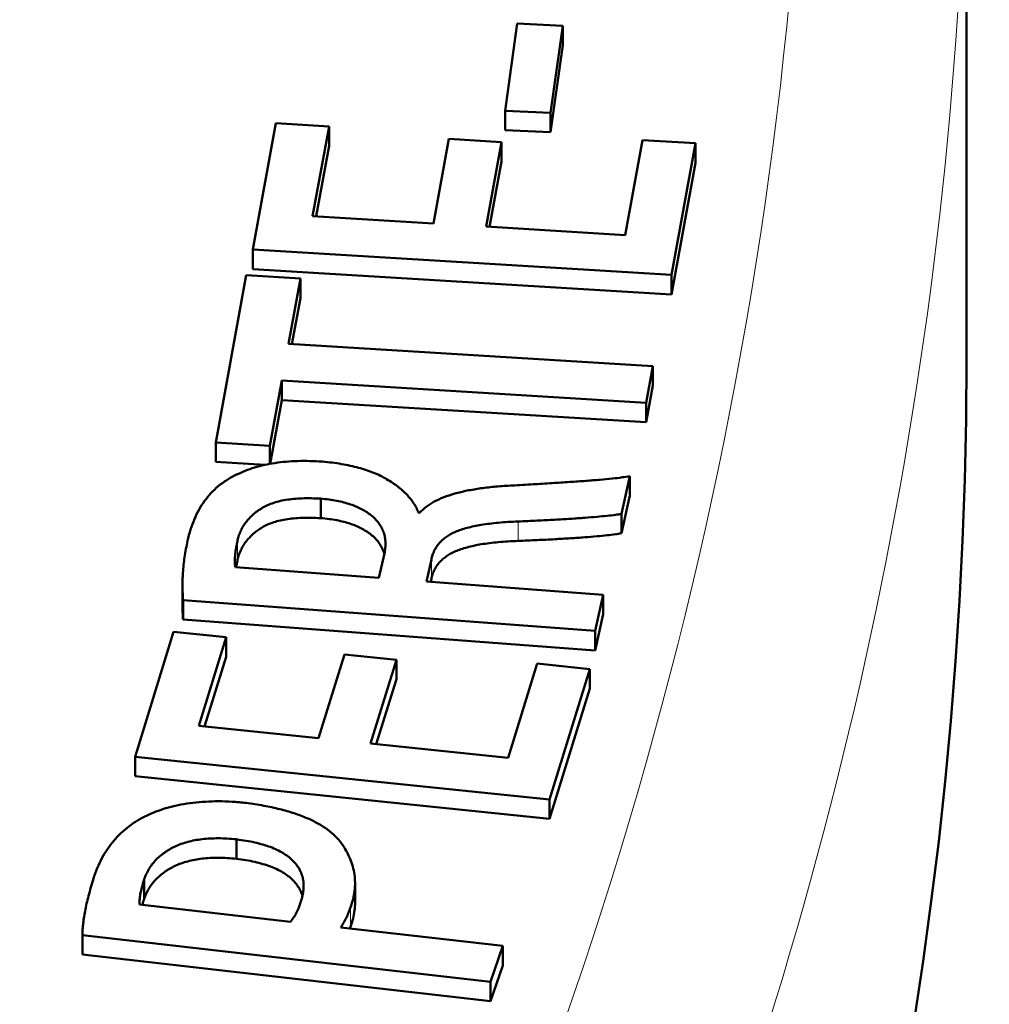
# Model space of a CAD drawing. Units: millimetres. Extents: x 302 to 1721, y -83 to 1921.
# Drawn here: x 1656 to 1668, y 844 to 856 of the extents above; entities that cross this region are included whole.
import ezdxf

# ---------------------------------------------------------------- set-up
doc = ezdxf.new("R2010")
doc.units = ezdxf.units.MM
doc.header["$LTSCALE"] = 7
doc.layers.add('A1 contornos visíveis', color=7, linetype='Continuous', lineweight=50)
doc.layers.add('B1 arestas tangentes', color=7, linetype='Continuous', lineweight=13)

msp = doc.modelspace()

# ---------------------------------------------------------------- linework, layer by layer
at = {"layer": 'A1 contornos visíveis'}
for p, q in [((1668.029, 852.019), (1668.029, 859.776)), ((1662.377, 856.239), (1662.224, 855.143)), ((1662.95, 856.212), (1662.377, 856.239)), ((1662.797, 855.117), (1662.95, 856.212)), ((1662.95, 856.212), (1662.95, 855.967)), ((1662.797, 854.872), (1662.95, 855.967)), ((1662.224, 855.143), (1662.797, 855.117)), ((1662.224, 855.143), (1662.224, 854.898)), ((1662.797, 855.117), (1662.797, 854.872)), ((1659.342, 854.986), (1659.053, 853.396)), ((1660.01, 854.945), (1659.342, 854.986)), ((1659.804, 853.817), (1660.01, 854.945)), ((1660.01, 854.945), (1660.01, 854.7)), ((1662.224, 854.898), (1662.797, 854.872)), ((1661.519, 854.789), (1661.325, 853.724)), ((1662.18, 854.749), (1661.519, 854.789)), ((1661.986, 853.684), (1662.18, 854.749)), ((1662.18, 854.749), (1662.18, 854.504)), ((1663.952, 854.774), (1663.734, 853.578)), ((1664.62, 854.734), (1663.952, 854.774)), ((1659.848, 853.814), (1660.01, 854.7)), ((1664.318, 853.077), (1664.62, 854.734)), ((1664.62, 854.734), (1664.62, 854.489)), ((1662.03, 853.682), (1662.18, 854.504)), ((1664.318, 852.832), (1664.62, 854.489)), ((1661.325, 853.724), (1659.804, 853.817)), ((1663.734, 853.578), (1661.986, 853.684)), ((1659.053, 853.396), (1659.053, 853.151)), ((1659.053, 853.396), (1664.318, 853.077)), ((1659.053, 853.151), (1664.318, 852.832)), ((1658.967, 853.072), (1658.585, 850.97)), ((1659.649, 853.03), (1658.967, 853.072)), ((1659.499, 852.208), (1659.649, 853.03)), ((1659.649, 853.03), (1659.649, 852.786)), ((1664.318, 853.077), (1664.318, 852.832)), ((1659.543, 852.205), (1659.649, 852.786)), ((1664.083, 851.93), (1659.499, 852.208)), ((1663.999, 851.469), (1664.083, 851.93)), ((1664.083, 851.93), (1664.083, 851.685)), ((1659.266, 850.928), (1659.415, 851.747)), ((1659.415, 851.747), (1659.415, 851.502)), ((1659.415, 851.747), (1663.999, 851.469)), ((1663.999, 851.224), (1664.083, 851.685)), ((1659.269, 850.7), (1659.415, 851.502)), ((1659.415, 851.502), (1663.999, 851.224)), ((1663.999, 851.469), (1663.999, 851.224)), ((1658.585, 850.97), (1658.585, 850.725)), ((1658.585, 850.97), (1659.266, 850.928)), ((1659.266, 850.928), (1659.266, 850.7)), ((1658.585, 850.725), (1659.204, 850.687)), ((1663.688, 850.071), (1663.796, 850.547)), ((1663.796, 850.547), (1663.796, 850.302)), ((1663.688, 849.826), (1663.796, 850.302)), ((1659.906, 850.262), (1659.906, 850.017)), ((1661.15, 850.084), (1661.137, 850.085)), ((1663.688, 850.071), (1663.688, 849.826)), ((1660.707, 849.573), (1660.638, 849.264)), ((1661.235, 849.22), (1661.298, 849.497)), ((1660.638, 849.264), (1658.833, 849.4)), ((1663.459, 849.053), (1661.235, 849.22)), ((1661.29, 849.216), (1661.298, 849.252)), ((1658.167, 849.162), (1658.167, 848.917)), ((1663.357, 848.597), (1663.459, 849.053)), ((1663.459, 849.053), (1663.459, 848.808)), ((1658.174, 848.986), (1658.174, 848.741)), ((1658.174, 848.986), (1663.357, 848.597)), ((1663.357, 848.352), (1663.459, 848.808)), ((1658.174, 848.741), (1663.357, 848.352)), ((1658.055, 848.587), (1657.569, 847.014)), ((1658.716, 848.519), (1658.055, 848.587)), ((1663.357, 848.597), (1663.357, 848.352)), ((1658.371, 847.402), (1658.716, 848.519)), ((1658.716, 848.519), (1658.716, 848.274)), ((1658.444, 847.394), (1658.716, 848.274)), ((1660.203, 848.301), (1659.877, 847.247)), ((1660.857, 848.234), (1660.203, 848.301)), ((1660.531, 847.18), (1660.857, 848.234)), ((1660.857, 848.234), (1660.857, 847.989)), ((1662.628, 848.186), (1662.262, 847.001)), ((1663.289, 848.118), (1662.628, 848.186)), ((1662.782, 846.477), (1663.289, 848.118)), ((1663.289, 848.118), (1663.289, 847.873)), ((1660.604, 847.172), (1660.857, 847.989)), ((1662.782, 846.232), (1663.289, 847.873)), ((1659.877, 847.247), (1658.371, 847.402)), ((1662.262, 847.001), (1660.531, 847.18)), ((1657.569, 847.014), (1657.569, 846.769)), ((1657.569, 847.014), (1662.782, 846.477)), ((1657.569, 846.769), (1662.782, 846.232)), ((1662.782, 846.477), (1662.782, 846.232)), ((1658.844, 845.976), (1658.844, 845.731)), ((1657.683, 845.469), (1657.683, 845.224)), ((1660.337, 845.424), (1660.337, 845.18)), ((1659.527, 844.94), (1657.626, 845.158)), ((1662.195, 844.635), (1660.158, 844.868)), ((1656.908, 844.771), (1662.04, 844.185)), ((1656.908, 844.771), (1656.908, 844.526)), ((1662.04, 844.185), (1662.195, 844.635)), ((1662.195, 844.635), (1662.195, 844.39)), ((1656.908, 844.526), (1662.04, 843.94)), ((1662.04, 843.94), (1662.195, 844.39)), ((1662.04, 844.185), (1662.04, 843.94))]:
    msp.add_line(p, q, dxfattribs=at)
msp.add_ellipse((1510.279, 852.019), major_axis=(-157.75, 0), ratio=0.57735, start_param=0, end_param=3.141593, dxfattribs=at)
for points, knots in [([(1659.927, 850.728), (1659.874, 850.731), (1659.77, 850.737), (1659.616, 850.737), (1659.47, 850.728), (1659.33, 850.712), (1659.197, 850.687), (1659.071, 850.655), (1658.952, 850.614), (1658.88, 850.58), (1658.844, 850.564)], [0, 0, 0, 0, 0.139137, 0.271766, 0.398268, 0.520959, 0.641747, 0.760239, 0.879361, 1, 1, 1, 1]), ([(1661.137, 850.085), (1661.128, 850.105), (1661.11, 850.145), (1661.076, 850.204), (1661.036, 850.26), (1660.988, 850.314), (1660.935, 850.366), (1660.875, 850.415), (1660.808, 850.463), (1660.735, 850.508), (1660.658, 850.551), (1660.572, 850.589), (1660.48, 850.623), (1660.381, 850.652), (1660.277, 850.677), (1660.166, 850.699), (1660.049, 850.716), (1659.968, 850.724), (1659.927, 850.728)], [0, 0, 0, 0, 0.061512, 0.122466, 0.182025, 0.24174, 0.300969, 0.360967, 0.420774, 0.481974, 0.543048, 0.604512, 0.666418, 0.729202, 0.793902, 0.860338, 0.928872, 1, 1, 1, 1]), ([(1658.844, 850.564), (1658.803, 850.542), (1658.72, 850.497), (1658.613, 850.418), (1658.519, 850.33), (1658.44, 850.231), (1658.37, 850.122), (1658.314, 850.002), (1658.264, 849.871), (1658.242, 849.779), (1658.23, 849.731)], [0, 0, 0, 0, 0.104582, 0.211616, 0.323192, 0.440179, 0.564944, 0.699079, 0.844215, 1, 1, 1, 1]), ([(1663.796, 850.547), (1663.763, 850.541), (1663.69, 850.528), (1663.565, 850.513), (1663.412, 850.499), (1663.233, 850.485), (1663.031, 850.471), (1662.81, 850.457), (1662.57, 850.442), (1662.403, 850.432), (1662.317, 850.427)], [0, 0, 0, 0, 0.067679, 0.15284, 0.25666, 0.378206, 0.515125, 0.6643, 0.825737, 1, 1, 1, 1]), ([(1662.317, 850.427), (1662.248, 850.424), (1662.114, 850.416), (1661.924, 850.394), (1661.751, 850.365), (1661.594, 850.328), (1661.453, 850.282), (1661.332, 850.226), (1661.228, 850.161), (1661.176, 850.11), (1661.15, 850.084)], [0, 0, 0, 0, 0.151903, 0.293583, 0.424598, 0.548256, 0.664223, 0.776334, 0.887505, 1, 1, 1, 1]), ([(1658.857, 849.724), (1658.861, 849.745), (1658.87, 849.786), (1658.893, 849.845), (1658.921, 849.901), (1658.955, 849.954), (1658.995, 850.004), (1659.042, 850.051), (1659.094, 850.096), (1659.153, 850.136), (1659.218, 850.174), (1659.294, 850.204), (1659.376, 850.229), (1659.467, 850.247), (1659.566, 850.26), (1659.672, 850.266), (1659.787, 850.268), (1659.865, 850.264), (1659.906, 850.262)], [0, 0, 0, 0, 0.068343, 0.133223, 0.196486, 0.257707, 0.317265, 0.376197, 0.433612, 0.49136, 0.548208, 0.605359, 0.662883, 0.722717, 0.785357, 0.852241, 0.923427, 1, 1, 1, 1]), ([(1659.906, 850.262), (1659.941, 850.259), (1660.009, 850.252), (1660.106, 850.236), (1660.197, 850.216), (1660.281, 850.191), (1660.359, 850.161), (1660.43, 850.127), (1660.494, 850.088), (1660.552, 850.045), (1660.602, 849.997), (1660.643, 849.946), (1660.675, 849.892), (1660.699, 849.835), (1660.715, 849.774), (1660.722, 849.71), (1660.719, 849.643), (1660.711, 849.597), (1660.707, 849.573)], [0, 0, 0, 0, 0.0653892, 0.1272936, 0.1870987, 0.2458961, 0.3025569, 0.3596186, 0.4171615, 0.4753038, 0.5347459, 0.5947844, 0.6552045, 0.7183768, 0.783994, 0.852563, 0.9242537, 1, 1, 1, 1]), ([(1662.389, 849.975), (1662.469, 849.979), (1662.623, 849.985), (1662.842, 849.996), (1663.041, 850.008), (1663.219, 850.02), (1663.373, 850.033), (1663.501, 850.045), (1663.604, 850.056), (1663.663, 850.067), (1663.688, 850.071)], [0, 0, 0, 0, 0.183784, 0.352022, 0.504756, 0.641608, 0.760937, 0.860228, 0.94003, 1, 1, 1, 1]), ([(1658.857, 849.479), (1658.861, 849.5), (1658.87, 849.541), (1658.893, 849.6), (1658.921, 849.656), (1658.955, 849.709), (1658.995, 849.759), (1659.042, 849.806), (1659.094, 849.851), (1659.153, 849.891), (1659.218, 849.929), (1659.294, 849.959), (1659.376, 849.984), (1659.467, 850.002), (1659.566, 850.015), (1659.672, 850.021), (1659.787, 850.023), (1659.865, 850.019), (1659.906, 850.017)], [0, 0, 0, 0, 0.068343, 0.133223, 0.196486, 0.257707, 0.317265, 0.376197, 0.433612, 0.49136, 0.548208, 0.605359, 0.662883, 0.722717, 0.785357, 0.852241, 0.923427, 1, 1, 1, 1]), ([(1659.906, 850.017), (1659.941, 850.014), (1660.009, 850.007), (1660.106, 849.991), (1660.197, 849.971), (1660.281, 849.946), (1660.359, 849.916), (1660.43, 849.882), (1660.494, 849.843), (1660.552, 849.8), (1660.602, 849.752), (1660.643, 849.701), (1660.675, 849.647), (1660.695, 849.601), (1660.703, 849.574), (1660.705, 849.565)], [0, 0, 0, 0, 0.0653892, 0.1272936, 0.1870987, 0.2458961, 0.3025569, 0.3596186, 0.4171615, 0.4753038, 0.5347459, 0.5947844, 0.6552045, 0.7183768, 0.7460026, 0.7460026, 0.7460026, 0.7460026]), ([(1661.298, 849.497), (1661.302, 849.516), (1661.31, 849.554), (1661.333, 849.607), (1661.36, 849.657), (1661.396, 849.702), (1661.436, 849.745), (1661.485, 849.782), (1661.539, 849.816), (1661.6, 849.846), (1661.67, 849.872), (1661.747, 849.896), (1661.833, 849.916), (1661.927, 849.934), (1662.031, 849.948), (1662.142, 849.96), (1662.263, 849.97), (1662.346, 849.973), (1662.389, 849.975)], [0, 0, 0, 0, 0.065846, 0.128153, 0.187454, 0.244055, 0.297968, 0.35122, 0.403026, 0.454882, 0.508999, 0.565679, 0.626755, 0.691336, 0.76118, 0.835576, 0.91524, 1, 1, 1, 1]), ([(1662.389, 849.73), (1662.469, 849.734), (1662.623, 849.74), (1662.842, 849.751), (1663.041, 849.763), (1663.219, 849.775), (1663.373, 849.788), (1663.501, 849.8), (1663.604, 849.812), (1663.663, 849.822), (1663.688, 849.826)], [0, 0, 0, 0, 0.183784, 0.352022, 0.504756, 0.641608, 0.760937, 0.860228, 0.94003, 1, 1, 1, 1]), ([(1658.23, 849.731), (1658.217, 849.663), (1658.19, 849.53), (1658.173, 849.365), (1658.167, 849.238), (1658.166, 849.15), (1658.168, 849.066), (1658.172, 849.012), (1658.174, 848.986)], [0, 0, 0, 0, 0.274362, 0.538533, 0.664246, 0.783376, 0.894926, 1, 1, 1, 1]), ([(1658.833, 849.4), (1658.831, 849.408), (1658.827, 849.426), (1658.824, 849.455), (1658.825, 849.489), (1658.826, 849.527), (1658.83, 849.57), (1658.837, 849.617), (1658.846, 849.669), (1658.853, 849.705), (1658.857, 849.724)], [0, 0, 0, 0, 0.076289, 0.165631, 0.269806, 0.386693, 0.519566, 0.666181, 0.824989, 1, 1, 1, 1]), ([(1661.298, 849.252), (1661.302, 849.271), (1661.31, 849.309), (1661.333, 849.362), (1661.36, 849.412), (1661.396, 849.457), (1661.436, 849.5), (1661.485, 849.537), (1661.539, 849.571), (1661.6, 849.601), (1661.67, 849.627), (1661.747, 849.651), (1661.833, 849.671), (1661.927, 849.689), (1662.031, 849.703), (1662.142, 849.715), (1662.263, 849.725), (1662.346, 849.729), (1662.389, 849.73)], [0, 0, 0, 0, 0.065846, 0.128153, 0.187454, 0.244055, 0.297968, 0.35122, 0.403026, 0.454882, 0.508999, 0.565679, 0.626755, 0.691336, 0.76118, 0.835576, 0.91524, 1, 1, 1, 1]), ([(1658.841, 849.399), (1658.843, 849.407), (1658.847, 849.434), (1658.853, 849.46), (1658.857, 849.479)], [0.7531192, 0.7531192, 0.7531192, 0.7531192, 0.8249893, 1, 1, 1, 1]), ([(1658.167, 848.917), (1658.167, 848.912), (1658.167, 848.88), (1658.168, 848.821), (1658.172, 848.767), (1658.174, 848.741)], [0.7642452, 0.7642452, 0.7642452, 0.7642452, 0.7833759, 0.8949264, 1, 1, 1, 1]), ([(1658.966, 846.434), (1658.907, 846.44), (1658.793, 846.451), (1658.622, 846.456), (1658.457, 846.451), (1658.298, 846.438), (1658.148, 846.414), (1658.006, 846.383), (1657.874, 846.342), (1657.794, 846.309), (1657.754, 846.292)], [0, 0, 0, 0, 0.13951, 0.2730098, 0.4021174, 0.527408, 0.6490657, 0.7675105, 0.8837791, 1, 1, 1, 1]), ([(1660.279, 845.119), (1660.291, 845.154), (1660.314, 845.223), (1660.334, 845.328), (1660.339, 845.431), (1660.332, 845.532), (1660.311, 845.633), (1660.277, 845.732), (1660.229, 845.83), (1660.169, 845.926), (1660.092, 846.018), (1659.992, 846.102), (1659.871, 846.178), (1659.731, 846.247), (1659.569, 846.307), (1659.387, 846.358), (1659.184, 846.402), (1659.04, 846.423), (1658.966, 846.434)], [0, 0, 0, 0, 0.062452, 0.123148, 0.183281, 0.242293, 0.300984, 0.35971, 0.418828, 0.478688, 0.538194, 0.59714, 0.65673, 0.718202, 0.782173, 0.850249, 0.922551, 1, 1, 1, 1]), ([(1657.754, 846.292), (1657.712, 846.272), (1657.627, 846.232), (1657.516, 846.158), (1657.412, 846.076), (1657.32, 845.983), (1657.238, 845.88), (1657.167, 845.767), (1657.104, 845.643), (1657.072, 845.557), (1657.056, 845.512)], [0, 0, 0, 0, 0.104176, 0.212092, 0.324901, 0.443662, 0.569538, 0.704067, 0.847349, 1, 1, 1, 1]), ([(1657.683, 845.469), (1657.691, 845.491), (1657.707, 845.536), (1657.742, 845.598), (1657.78, 845.657), (1657.827, 845.712), (1657.879, 845.762), (1657.937, 845.808), (1658.001, 845.85), (1658.072, 845.887), (1658.149, 845.918), (1658.232, 845.945), (1658.321, 845.965), (1658.415, 845.979), (1658.515, 845.987), (1658.62, 845.99), (1658.731, 845.986), (1658.806, 845.979), (1658.844, 845.976)], [0, 0, 0, 0, 0.0727194, 0.14177, 0.2077211, 0.2708527, 0.33226, 0.3918313, 0.4501243, 0.5077341, 0.5650071, 0.6219027, 0.6791114, 0.7379829, 0.7984472, 0.8620584, 0.9291666, 1, 1, 1, 1]), ([(1658.844, 845.976), (1658.885, 845.97), (1658.963, 845.96), (1659.076, 845.938), (1659.178, 845.911), (1659.272, 845.881), (1659.356, 845.845), (1659.432, 845.805), (1659.497, 845.76), (1659.554, 845.711), (1659.601, 845.657), (1659.639, 845.601), (1659.666, 845.54), (1659.684, 845.477), (1659.692, 845.41), (1659.689, 845.34), (1659.678, 845.266), (1659.662, 845.216), (1659.654, 845.191)], [0, 0, 0, 0, 0.069366, 0.134808, 0.197336, 0.257029, 0.314588, 0.371257, 0.427992, 0.484631, 0.542179, 0.600235, 0.660237, 0.722007, 0.786067, 0.853881, 0.924899, 1, 1, 1, 1]), ([(1657.683, 845.224), (1657.691, 845.247), (1657.707, 845.291), (1657.742, 845.353), (1657.78, 845.413), (1657.827, 845.467), (1657.879, 845.517), (1657.937, 845.563), (1658.001, 845.605), (1658.072, 845.642), (1658.149, 845.674), (1658.232, 845.7), (1658.321, 845.72), (1658.415, 845.734), (1658.515, 845.742), (1658.62, 845.745), (1658.731, 845.741), (1658.806, 845.734), (1658.844, 845.731)], [0, 0, 0, 0, 0.0727194, 0.14177, 0.2077211, 0.2708527, 0.33226, 0.3918313, 0.4501243, 0.5077341, 0.5650071, 0.6219027, 0.6791114, 0.7379829, 0.7984472, 0.8620584, 0.9291666, 1, 1, 1, 1]), ([(1658.844, 845.731), (1658.885, 845.725), (1658.963, 845.715), (1659.076, 845.693), (1659.178, 845.666), (1659.272, 845.636), (1659.356, 845.6), (1659.432, 845.56), (1659.497, 845.515), (1659.554, 845.466), (1659.601, 845.412), (1659.639, 845.356), (1659.662, 845.305), (1659.672, 845.273), (1659.675, 845.262)], [0, 0, 0, 0, 0.0693661, 0.1348083, 0.1973362, 0.2570288, 0.3145877, 0.3712569, 0.4279918, 0.4846308, 0.5421789, 0.600235, 0.6602366, 0.693205, 0.693205, 0.693205, 0.693205]), ([(1657.056, 845.512), (1657.044, 845.474), (1657.021, 845.401), (1656.992, 845.294), (1656.966, 845.193), (1656.945, 845.098), (1656.929, 845.008), (1656.917, 844.924), (1656.91, 844.846), (1656.908, 844.795), (1656.908, 844.771)], [0, 0, 0, 0, 0.153406, 0.2987, 0.435673, 0.564357, 0.685072, 0.798611, 0.903324, 1, 1, 1, 1]), ([(1657.626, 845.158), (1657.626, 845.176), (1657.625, 845.218), (1657.636, 845.288), (1657.655, 845.374), (1657.673, 845.435), (1657.683, 845.469)], [0, 0, 0, 0, 0.175124, 0.401857, 0.675292, 1, 1, 1, 1]), ([(1659.654, 845.191), (1659.646, 845.166), (1659.63, 845.118), (1659.601, 845.051), (1659.567, 844.993), (1659.54, 844.957), (1659.527, 844.94)], [0, 0, 0, 0, 0.291673, 0.554836, 0.789521, 1, 1, 1, 1]), ([(1660.158, 844.868), (1660.17, 844.887), (1660.195, 844.925), (1660.228, 844.986), (1660.256, 845.051), (1660.271, 845.096), (1660.279, 845.119)], [0, 0, 0, 0, 0.2290601, 0.4724082, 0.7302303, 1, 1, 1, 1]), ([(1660.279, 844.874), (1660.291, 844.909), (1660.314, 844.978), (1660.333, 845.08), (1660.337, 845.147), (1660.337, 845.18)], [0, 0, 0, 0, 0.0624523, 0.1231483, 0.1793985, 0.1793985, 0.1793985, 0.1793985])]:
    msp.add_open_spline(points, degree=3, knots=knots, dxfattribs=at)
for points in [[(1657.663, 845.154), (1657.669, 845.177), (1657.676, 845.201), (1657.683, 845.224)], [(1660.273, 844.855), (1660.275, 844.862), (1660.277, 844.868), (1660.279, 844.874)]]:
    msp.add_open_spline(points, degree=3, dxfattribs=at)
at = {"layer": 'B1 arestas tangentes'}
for p, q in [((1662.389, 849.975), (1662.389, 849.73)), ((1658.857, 849.724), (1658.857, 849.479)), ((1661.298, 849.497), (1661.298, 849.252)), ((1660.279, 845.119), (1660.279, 844.874))]:
    msp.add_line(p, q, dxfattribs=at)
for centre, major_axis, start_param, end_param in [((1510.279, 861.409), (155.75, 0), 6.063545, 6.593455), ((1510.279, 861.409), (145.024, 0), 6.027472, 6.591128), ((1510.279, 859.776), (157.75, 0), 6.063545, 6.283185)]:
    msp.add_ellipse(centre, major_axis=major_axis, ratio=0.57735, start_param=start_param, end_param=end_param, dxfattribs=at)

doc.saveas('drawing.dxf')
